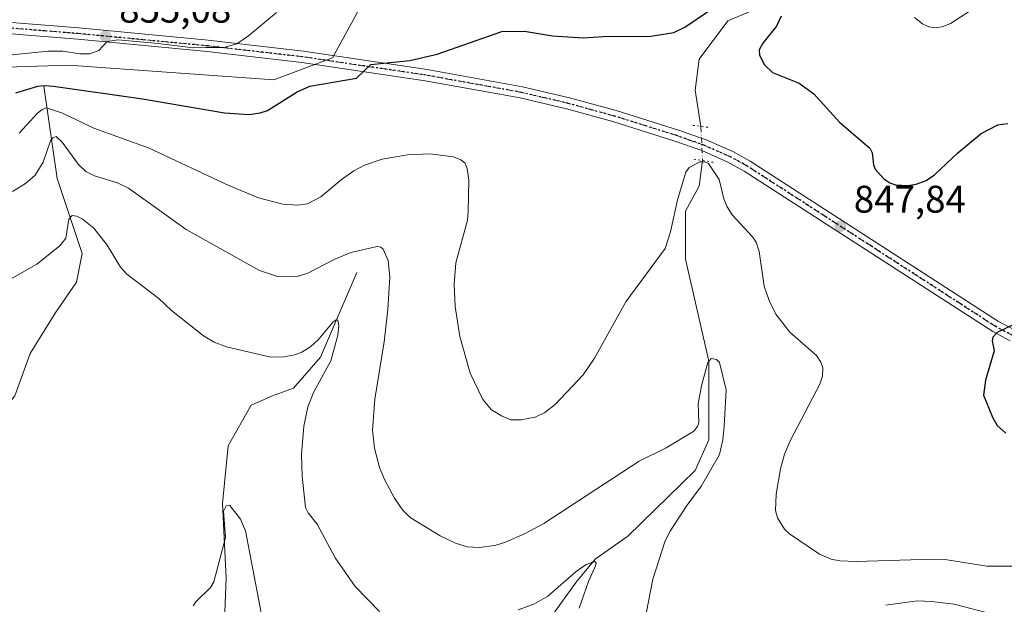
# Model space of a CAD drawing. Units: metres. Extents: x 651131 to 654580, y 4760173 to 4762562.
# Drawn here: x 652352 to 652608, y 4761237 to 4761390 of the extents above; entities that cross this region are included whole.
import ezdxf

# ---------------------------------------------------------------- set-up
doc = ezdxf.new("R2010")
doc.units = ezdxf.units.M
doc.header["$MEASUREMENT"] = 0
doc.linetypes.add('DGN Style 4', pattern=[2.6384748266838614, 1.318413404963828, -0.6592067024819142, 0.001648016756204785, -0.6592067024819142])
doc.linetypes.add('DGN Style 5', pattern=[1.1536117293433497, 0.4944050268614355, -0.6592067024819142])
for name, color, linetype, lineweight in [('Arbolado forestal CxS', 92, 'Continuous', 0), ('Corriente natural lineal', 142, 'Continuous', 13), ('Corriente natural lineal oculto', 9, 'DGN Style 4', 13), ('Curva de nivel maestra', 30, 'Continuous', 30), ('Curva de nivel normal', 30, 'Continuous', 0), ('Pista no pavimentada Cxs', 111, 'Continuous', 0), ('Pista no pavimentada eje', 91, 'DGN Style 4', 0), ('Puente lineal', 2, 'DGN Style 5', 0), ('Punto de cota en terreno', 7, 'Continuous', 0), ('Ruta', 7, 'DGN Style 5', 30), ('Rótulo de punto de cota en terreno', 7, 'Continuous', 0)]:
    doc.layers.add(name, color=color, linetype=linetype, lineweight=lineweight)
doc.styles.add('Style-Arial', font='txt')

# ---------------------------------------------------------------- blocks, each defined once
blk = doc.blocks.new('*U9')
at = {"layer": 'Arbolado forestal CxS', "color": 92, "linetype": 'Continuous', "lineweight": 0}
blk.add_polyline3d([(652305.5811000001, 4761375.8159, 858.7853999999934), (652364.7429000001, 4761377.724099999, 853.156799999997), (652418.1794999996, 4761373.906500001, 851.4152999999933), (652433.4471000005, 4761379.631300001, 850.9084000000003), (652444.8973000003, 4761400.6239, 857.8874999999971), (652467.8531, 4761409.831499999, 857.5148999999947), (652474.0519000003, 4761423.236300001, 859.1977999999945), (652493.5559, 4761439.3279, 866.061799999996), (652523.3743000004, 4761441.560500001, 864.4487999999984), (652553.6797000002, 4761450.243100001, 865.6160999999993), (652567.0393000003, 4761442.609099999, 859.4799000000058), (652582.3059, 4761431.158100001, 860.8539000000019), (652583.9649, 4761429.6535, 861.0271999999969), (652594.2100999998, 4761439.898499999, 865.3601000000054), (652595.2796999998, 4761440.9681, 865.8129000000046), (652615.8743000004, 4761440.967900001, 868.4762999999948)], dxfattribs=at)
blk = doc.blocks.new('5PATER')
at = {"layer": 'Punto de cota en terreno', "linetype": 'Continuous', "lineweight": 0}
h = blk.add_hatch(color=51, dxfattribs=at)
edge = h.paths.add_edge_path()
edge.add_ellipse((0, 0), major_axis=(-0.1095731443231308, -0.1110710700762829), ratio=0.9994222409660322, start_angle=0, end_angle=360)

msp = doc.modelspace()

# ---------------------------------------------------------------- linework, layer by layer
at = {"layer": 'Arbolado forestal CxS', "color": 92, "linetype": 'Continuous', "lineweight": 0}
for points in [[(652592.0323000001, 4761696.779300001, 962.141699999993), (652585.5280999999, 4761663.176899999, 944.3310999999958), (652586.6113, 4761624.154899999, 924.9807000000001), (652593.1145000001, 4761592.7205, 908.5518000000012), (652593.1139000002, 4761562.369899999, 895.1500999999989), (652585.5257000001, 4761520.0963, 879.996499999994), (652584.4411000004, 4761484.326099999, 872.3665999999939), (652585.5247, 4761462.647100001, 867.8004999999977), (652594.2100999998, 4761439.898499999, 865.3601000000054), (652583.9649, 4761429.6535, 861.0271999999969), (652582.3059, 4761431.158100001, 860.8539000000019), (652567.0393000003, 4761442.609099999, 859.4799000000058), (652553.6797000002, 4761450.243100001, 865.6160999999993), (652523.3743000004, 4761441.560500001, 864.4487999999984), (652493.5559, 4761439.3279, 866.061799999996), (652474.0519000003, 4761423.236300001, 859.1977999999945), (652467.8531, 4761409.831499999, 857.5148999999947), (652444.8973000003, 4761400.6239, 857.8874999999971), (652433.4471000005, 4761379.631300001, 850.9084000000003), (652418.1794999996, 4761373.906500001, 851.4152999999933), (652364.7429000001, 4761377.724099999, 853.156799999997), (652305.5811000001, 4761375.8159, 858.7853999999934)], [(652305.5811000001, 4761375.8159, 858.7853999999934), (652364.7429000001, 4761377.724099999, 853.156799999997), (652418.1794999996, 4761373.906500001, 851.4152999999933), (652433.4471000005, 4761379.631300001, 850.9084000000003), (652444.8973000003, 4761400.6239, 857.8874999999971), (652467.8531, 4761409.831499999, 857.5148999999947), (652474.0519000003, 4761423.236300001, 859.1977999999945), (652493.5559, 4761439.3279, 866.061799999996), (652523.3743000004, 4761441.560500001, 864.4487999999984), (652553.6797000002, 4761450.243100001, 865.6160999999993), (652567.0393000003, 4761442.609099999, 859.4799000000058), (652582.3059, 4761431.158100001, 860.8539000000019), (652583.9649, 4761429.6535, 861.0271999999969), (652594.2100999998, 4761439.898499999, 865.3601000000054)], [(652305.5811000001, 4761375.8159, 858.7853999999934), (652364.7429000001, 4761377.724099999, 853.156799999997), (652418.1794999996, 4761373.906500001, 851.4152999999933), (652433.4471000005, 4761379.631300001, 850.9084000000003), (652444.8973000003, 4761400.6239, 857.8874999999971), (652467.8531, 4761409.831499999, 857.5148999999947), (652474.0519000003, 4761423.236300001, 859.1977999999945), (652493.5559, 4761439.3279, 866.061799999996), (652523.3743000004, 4761441.560500001, 864.4487999999984), (652553.6797000002, 4761450.243100001, 865.6160999999993), (652567.0393000003, 4761442.609099999, 859.4799000000058), (652582.3059, 4761431.158100001, 860.8539000000019), (652583.9649, 4761429.6535, 861.0271999999969), (652594.2100999998, 4761439.898499999, 865.3601000000054)]]:
    msp.add_polyline3d(points, dxfattribs=at)
at = {"layer": 'Corriente natural lineal', "color": 142, "linetype": 'Continuous', "lineweight": 13}
for points in [[(652589.7507999997, 4761616.784600001, 919.7891999999993), (652589.2801000001, 4761601.2501, 913.309699999998), (652589.2801000001, 4761565.7501, 896.8557000000001), (652585.2801000001, 4761537.2501, 886.1704000000027), (652581.2801000001, 4761512.7501, 877.7589000000008), (652573.2801000001, 4761487.7501, 871.7341000000015), (652570.7801000001, 4761476.7501, 868.2084999999934), (652572.2801000001, 4761466.7501, 864.8775000000023), (652568.2801000001, 4761451.2501, 861.6735000000045), (652565.2801000001, 4761436.7501, 858.2259000000049), (652565.2801000001, 4761429.2501, 856.2845999999992), (652562.7801000001, 4761423.2501, 854.9812999999995), (652557.7801000001, 4761416.7501, 853.7084000000032), (652548.7801000001, 4761407.2501, 852.0913), (652546.2801000001, 4761397.2501, 849.7480999999971), (652542.2801000001, 4761391.7501, 848.4238000000041), (652536.2801000001, 4761389.2501, 848.4309999999969), (652528.7801000001, 4761379.2501, 847.7277999999933), (652527.7801000001, 4761371.2501, 846.2133999999934), (652529.2001999998, 4761361.798900001, 845.688599999994)], [(652358.2801000001, 4761372.2501, 850.3987999999954), (652361.7801000001, 4761348.2501, 838.8619999999937), (652368.2801000001, 4761328.7501, 833.7820000000065), (652366.7801000001, 4761321.2501, 832.625), (652361.2801000001, 4761313.2501, 832.0090999999958), (652354.7801000001, 4761302.7501, 831.6701999999932), (652350.7801000001, 4761291.7501, 830.1855999999971), (652342.2801000001, 4761281.2501, 830.2529999999971), (652329.2801000001, 4761266.2501, 829.5247999999993), (652325.2801000001, 4761253.7501, 828.0706000000064)], [(652529.6666000001, 4761352.8891, 845.5240999999952), (652528.7801000001, 4761346.2501, 844.408899999995), (652525.2801000001, 4761339.7501, 844.5375000000058), (652525.2801000001, 4761327.2501, 843.7813000000025), (652531.2801000001, 4761300.7501, 840.4787000000069), (652531.2801000001, 4761280.2501, 838.8534999999974), (652527.7801000001, 4761272.2501, 838.0445000000037), (652510.2801000001, 4761255.2501, 836.6291000000057), (652501.7801000001, 4761249.2501, 836.0121999999974), (652496.7801000001, 4761243.2501, 835.0791000000027), (652490.2801000001, 4761234.2501, 833.8130999999995), (652477.7801000001, 4761227.7501, 833.1714000000065), (652469.2801000001, 4761221.7501, 831.683999999994), (652460.2801000001, 4761219.2501, 831.5766000000004), (652457.2801000001, 4761213.7501, 829.9532000000036), (652451.7801000001, 4761207.7501, 827.2088999999978), (652440.2801000001, 4761203.7501, 823.9351000000024), (652418.0878999997, 4761185.258099999, 813.7191000000021)], [(652439.7801000001, 4761323.7501, 838.3576999999932), (652430.2801000001, 4761301.7501, 834.2762999999978), (652423.2801000001, 4761293.7501, 832.6135000000068), (652417.7801000001, 4761291.7501, 831.5999000000012), (652412.2801000001, 4761289.2501, 831.6364999999934), (652406.2801000001, 4761278.7501, 831.2921000000061), (652404.7801000001, 4761263.7501, 830.5277999999962), (652405.7801000001, 4761244.2501, 829.3358000000007), (652404.7801000001, 4761220.2501, 826.8859999999986), (652399.8545000004, 4761195.350600001, 813.4079999999958)]]:
    msp.add_polyline3d(points, dxfattribs=at)
at = {"layer": 'Corriente natural lineal oculto', "color": 9, "linetype": 'DGN Style 4', "lineweight": 13}
msp.add_polyline3d([(652529.2001999998, 4761361.798900001, 845.688599999994), (652529.2301000003, 4761361.600099999, 845.7051999999967), (652529.7001, 4761353.140100001, 845.5537000000041), (652529.6666000001, 4761352.8891, 845.5240999999952)], dxfattribs=at)
at = {"layer": 'Curva de nivel maestra', "color": 30, "linetype": 'Continuous', "lineweight": 30, "elevation": 850, "flags": 128}
for points in [[(652351.04, 4761370.540100001), (652356.7300000006, 4761372.2401), (652358.5999999996, 4761372.460100001), (652360.79, 4761372.2301), (652383.9600000001, 4761369.0001), (652405.3499999996, 4761365.3101), (652411.7300000006, 4761364.870100001), (652414.6200000001, 4761365.290100001), (652416.54, 4761365.9301), (652424.2000000002, 4761370.7501), (652427.5499999998, 4761372.2301), (652439.6600000003, 4761374.380100001), (652443.3499999996, 4761377.890100001), (652453.5099999999, 4761378.920100001), (652460.6200000001, 4761380.540100001), (652477.4500000002, 4761386.450099999), (652483.3799999999, 4761386.540100001), (652490.6399999997, 4761385.390100001), (652498.6100000005, 4761384.8301), (652503.8200000003, 4761385.200099999), (652516.2599999999, 4761385.2601), (652522.1799999997, 4761386.2401), (652525.0999999996, 4761387.5801), (652533.6900000004, 4761393.450099999)], [(652550.1399999997, 4761390.5001), (652548.9000000004, 4761387.8201), (652545.3799999999, 4761383.440099999), (652544.3799999999, 4761381.720100001), (652544.4800000006, 4761380.3301), (652545.8099999997, 4761377.800100001), (652547.8700000001, 4761375.770099999), (652554.7800000003, 4761373.030099999), (652558.6500000004, 4761370.2401), (652565.3300000001, 4761362.880100001), (652573.1600000003, 4761356.090100001), (652573.7999999998, 4761354.9101), (652574.1799999997, 4761351.770099999), (652574.6299999999, 4761350.690099999), (652576.8799999999, 4761348.130100001), (652578.4299999997, 4761347.0801), (652579.8700000001, 4761346.5601), (652583.1100000005, 4761346.420100001), (652585.29, 4761346.7401), (652587.8399999999, 4761347.690099999), (652590, 4761349.220100001), (652596.1100000005, 4761354.880100001), (652602.1799999997, 4761359.940099999), (652606.5, 4761362.1601), (652609.0700000003, 4761362.5601)], [(652610.9900000002, 4761310.4001), (652606.3600000005, 4761308.220100001), (652605.2400000002, 4761306.960100001), (652605, 4761306.0101), (652605.54, 4761303.4001), (652603.25, 4761295.780099999), (652602.7999999998, 4761291.9101), (652605.1500000004, 4761286.130100001), (652606.3399999999, 4761284.0001), (652608.5999999996, 4761282.040100001)]]:
    msp.add_lwpolyline(points, dxfattribs=at)
at = {"layer": 'Curva de nivel normal', "color": 30, "linetype": 'Continuous', "lineweight": 0, "flags": 128}
for points, elevation in [([(652602.0199999996, 4761393.58), (652594.1500000004, 4761388.560000001), (652592.3200000003, 4761387.75), (652590.4400000004, 4761387.449999999), (652588.5599999997, 4761387.720000001), (652586.9199999999, 4761388.470000001), (652584.8200000003, 4761390.130000001)], 855), ([(652418.8399999999, 4761391.439999999), (652411.5499999998, 4761385.369999999), (652408.5499999998, 4761383.310000001), (652405.1100000005, 4761382.33), (652400.4500000002, 4761382.350000001), (652397.1399999997, 4761382.189999999), (652388.0300000003, 4761383.369999999), (652377.5899999999, 4761384.289999999), (652374.7800000003, 4761383.869999999), (652372.5899999999, 4761381.560000001), (652370.29, 4761380.699999999), (652367.7000000002, 4761380.680000001), (652363.2300000006, 4761381.33), (652359.4400000004, 4761381.34), (652347.4600000001, 4761380.130000001)], 855), ([(652610.5199999996, 4761247.42), (652603.6500000004, 4761247.390000001), (652593.3600000005, 4761249.02), (652589.6100000005, 4761249.25), (652569.6299999999, 4761248.600000001), (652565.3700000001, 4761248.800000001), (652563.1799999997, 4761249.25), (652560.1100000005, 4761250.51), (652552.2999999998, 4761255.83), (652550.9699999997, 4761257.060000001), (652549.1600000003, 4761260.02), (652548.6699999999, 4761261.890000001), (652548.8700000001, 4761266.109999999), (652549.9600000001, 4761272.730000001), (652551.04, 4761276.5), (652552.4699999997, 4761280.039999999), (652560.1900000004, 4761294.76), (652560.8899999997, 4761296.859999999), (652560.9600000001, 4761299.02), (652560.4900000002, 4761300.449999999), (652559.3200000003, 4761302.189999999), (652552.4299999997, 4761308.26), (652548.7699999996, 4761312.949999999), (652547, 4761316.51), (652545.7100000001, 4761320.25), (652544.3700000001, 4761329.25), (652543.6600000003, 4761331.680000001), (652542.7100000001, 4761333.08), (652537.4100000003, 4761338.83), (652535.9800000006, 4761341.039999999), (652535.2599999999, 4761342.980000001), (652534.04, 4761347.960000001), (652531.1900000004, 4761352.140000001), (652530.25, 4761352.609999999), (652528.9600000001, 4761352.609999999), (652526.1600000003, 4761351.140000001), (652525.3600000005, 4761349.92), (652523.1600000003, 4761342.720000001), (652521.3499999996, 4761334.369999999), (652519.9699999997, 4761330.07), (652509.7400000002, 4761316.199999999), (652501.5499999998, 4761301.480000001), (652498.6200000001, 4761297.199999999), (652491.3300000001, 4761289.480000001), (652488.6500000004, 4761287.390000001), (652486.1600000003, 4761286.189999999), (652482.4500000002, 4761285.430000001), (652479.7800000003, 4761285.480000001), (652477.3399999999, 4761286.470000001), (652474.7599999999, 4761288.109999999), (652472.5099999999, 4761290.789999999), (652469.2100000001, 4761297.640000001), (652466.5300000003, 4761307.140000001), (652465.3200000003, 4761314.92), (652465.0899999999, 4761320.76), (652465.5, 4761326.32), (652468.5, 4761337.4), (652468.7100000001, 4761339.640000001), (652468.8399999999, 4761347.77), (652468.4199999999, 4761350.880000001), (652467.8700000001, 4761352.289999999), (652466.8300000001, 4761353.09), (652464.8799999999, 4761353.880000001), (652458.75, 4761354.67), (652452.9600000001, 4761354.4), (652446.3700000001, 4761353.289999999), (652441.7199999997, 4761351.699999999), (652438.9400000004, 4761350.27), (652435.6299999999, 4761347.930000001), (652430.4100000003, 4761343.430000001), (652426.9299999997, 4761341.680000001), (652424.3499999996, 4761341.300000001), (652420.5199999996, 4761341.59), (652414.1299999999, 4761343.25), (652406.4800000006, 4761346.4), (652385.7000000002, 4761356.109999999), (652371.2800000003, 4761361.359999999), (652363.2000000002, 4761365.199999999), (652358.9699999997, 4761366.59), (652357.8700000001, 4761366.189999999), (652356.6399999997, 4761365.24), (652351.9299999997, 4761360)], 845), ([(652515.0800000001, 4761235.560000001), (652516.7699999996, 4761244), (652519.9600000001, 4761253.99), (652521.25, 4761256.539999999), (652525.4400000004, 4761262.92), (652529.4500000002, 4761268.27), (652534.0499999998, 4761276.439999999), (652534.9199999999, 4761280.300000001), (652535.2800000003, 4761283.800000001), (652535.7999999998, 4761293.300000001), (652534.1299999999, 4761300.390000001), (652533.2800000003, 4761301.140000001), (652531.9400000004, 4761301.439999999), (652531.0599999997, 4761300.4), (652529.4699999997, 4761294.66), (652528.5800000001, 4761289.74), (652528.6799999997, 4761284.66), (652528.4000000004, 4761283.77), (652527.4500000002, 4761282.52), (652520.2100000001, 4761278.199999999), (652513.2000000002, 4761274.75), (652488.3700000001, 4761258.5), (652483.5300000003, 4761255.869999999), (652478.4500000002, 4761253.619999999), (652475.6699999999, 4761252.76), (652471.5999999996, 4761252.27), (652468.4800000006, 4761252.470000001), (652465.3700000001, 4761253.369999999), (652461.4199999999, 4761255.289999999), (652453.5800000001, 4761260.09), (652451.5999999996, 4761262.09), (652449.5499999998, 4761265.119999999), (652446.9299999997, 4761269.970000001), (652445.6699999999, 4761273.09), (652444.3600000005, 4761278.140000001), (652443.8399999999, 4761282.74), (652444.4199999999, 4761290.810000001), (652446.8099999997, 4761305.779999999), (652447.7699999996, 4761314.130000001), (652448.3099999997, 4761322.699999999), (652447.8799999999, 4761326.869999999), (652446.5499999998, 4761329.859999999), (652445.9600000001, 4761330.369999999), (652445.04, 4761330.529999999), (652438.1900000004, 4761328.960000001), (652433.8099999997, 4761327.140000001), (652426.9500000002, 4761323.58), (652424.4600000001, 4761322.880000001), (652419.0999999996, 4761322.779999999), (652414.4400000004, 4761324.32), (652395.3200000003, 4761334.939999999), (652380.3200000003, 4761345.720000001), (652377.4600000001, 4761347.08), (652371.5199999996, 4761348.91), (652369.2000000002, 4761350.07), (652367.2999999998, 4761351.850000001), (652363.0899999999, 4761357.680000001), (652361.5199999996, 4761359.17), (652360.6500000004, 4761358.859999999), (652360.0199999996, 4761358.02), (652358.1299999999, 4761352.52), (652356.0599999997, 4761349.109999999), (652353.5499999998, 4761346.949999999), (652350.1200000001, 4761344.850000001)], 840), ([(652445.6799999997, 4761235.59), (652439.3200000003, 4761242.09), (652434.0599999997, 4761249.59), (652429.4600000001, 4761258.310000001), (652427.0999999996, 4761261.25), (652426.3700000001, 4761262.65), (652425.4800000006, 4761270.859999999), (652425.3499999996, 4761276.42), (652425.9600000001, 4761283.810000001), (652427.0099999999, 4761288.880000001), (652428.5199999996, 4761292.74), (652432.9699999997, 4761300.810000001), (652434.7599999999, 4761307.5), (652435.0599999997, 4761309.939999999), (652434.7800000003, 4761311.4), (652434.3899999997, 4761311.480000001), (652433.5899999999, 4761310.939999999), (652429.6600000003, 4761306.279999999), (652427.7300000006, 4761304.51), (652425.4600000001, 4761303.09), (652423.5800000001, 4761302.4), (652420.75, 4761301.880000001), (652417.3600000005, 4761301.76), (652405.8099999997, 4761304.470000001), (652402.6100000005, 4761305.630000001), (652399.8700000001, 4761307.359999999), (652391.5599999997, 4761313.91), (652388.2199999997, 4761317.01), (652379.8899999997, 4761323.33), (652378.2599999999, 4761325.15), (652374.7999999998, 4761330.9), (652371.29, 4761335.289999999), (652368.3200000003, 4761337.75), (652366.8899999997, 4761338.449999999), (652365.6399999997, 4761338.58), (652364.8300000001, 4761337.66), (652364.0099999999, 4761332.710000001), (652362.5, 4761330.76), (652356.5199999996, 4761325.980000001), (652349.6500000004, 4761322.02)], 835), ([(652415.25, 4761233), (652410.75, 4761256.640000001), (652409.4400000004, 4761259.65), (652406.6799999997, 4761263.180000001), (652405.7800000003, 4761263.07), (652405.0199999996, 4761261.720000001), (652405.5800000001, 4761254.859999999), (652402.54, 4761243.310000001), (652401.7000000002, 4761241.890000001), (652397.8499999996, 4761238.109999999), (652397.1600000003, 4761237.100000001)], 830), ([(652497.5800000001, 4761236.480000001), (652499.9800000006, 4761243.390000001), (652501.8600000005, 4761247.529999999), (652502.0300000003, 4761248.310000001), (652501.6699999999, 4761248.66), (652499.3899999997, 4761247.850000001), (652496.8200000003, 4761246.02), (652489.4299999997, 4761239.59), (652485.7800000003, 4761237.539999999), (652481.7400000002, 4761236.02)], 835), ([(652605.0899999999, 4761234.930000001), (652595.1299999999, 4761237.5), (652589.2699999996, 4761238.26), (652585.6100000005, 4761238.359999999), (652577.3799999999, 4761237.24)], 840)]:
    msp.add_lwpolyline(points, dxfattribs=dict(at, elevation=elevation))
at = {"layer": 'Pista no pavimentada Cxs', "color": 111, "linetype": 'Continuous', "lineweight": 0}
for points in [[(652349.8901000004, 4761388.840100001, 869.4005000000034), (652367.4001000002, 4761387.4301, 877.1186000000017), (652401.1001000004, 4761384.220100001, 870.3589999999967), (652425.8601000002, 4761381.380100001, 876.1695999999939), (652458.0100999996, 4761376.600099999, 872.5602000000072), (652482.8601000002, 4761372.120100001, 873.0288), (652495.0601000005, 4761369.2401, 860.6067000000039), (652507.1700999998, 4761365.920100001, 859.2465999999986), (652523.4401000004, 4761360.8301, 866.2842999999993), (652530.6201, 4761358.290100001, 858.9201999999933), (652537.6001000004, 4761355.2301, 864.2633999999963), (652542.0701000001, 4761352.770099999, 873.9526000000042), (652606.7001, 4761311.030099999, 873.0589000000037), (652610.9700999996, 4761308.790100001, 873.4530999999989)], [(652349.8901000004, 4761388.840100001, 869.4005000000034), (652367.4001000002, 4761387.4301, 877.1186000000017), (652401.1001000004, 4761384.220100001, 870.3589999999967), (652425.8601000002, 4761381.380100001, 876.1695999999939), (652458.0100999996, 4761376.600099999, 872.5602000000072), (652482.8601000002, 4761372.120100001, 873.0288), (652495.0601000005, 4761369.2401, 860.6067000000039), (652507.1700999998, 4761365.920100001, 859.2465999999986), (652523.4401000004, 4761360.8301, 866.2842999999993), (652530.6201, 4761358.290100001, 858.9201999999933), (652537.6001000004, 4761355.2301, 864.2633999999963), (652542.0701000001, 4761352.770099999, 873.9526000000042), (652606.7001, 4761311.030099999, 873.0589000000037), (652610.9700999996, 4761308.790100001, 873.4530999999989)], [(652609.7500999998, 4761306.030099999, 874.1094000000012), (652605.1801000005, 4761308.4301, 873.982799999998), (652540.5401, 4761350.190099999, 868.8187000000034), (652536.2801000001, 4761352.530099999, 859.9570999999996), (652529.5201000003, 4761355.4901, 859.1135000000068), (652522.5000999998, 4761357.9901, 868.0120000000024), (652506.3201000001, 4761363.040100001, 854.7872000000062), (652494.3201000001, 4761366.340100001, 856.9330000000045), (652482.2401000002, 4761369.1801, 875.8833000000013), (652457.5301000001, 4761373.630100001, 873.9155000000028), (652425.4600999998, 4761378.4101, 873.6572000000016), (652400.7801000001, 4761381.2401, 863.8678999999975), (652367.1401000004, 4761384.450099999, 873.6597999999941), (652349.7500999998, 4761385.840100001, 869.1186000000017)], [(652609.7500999998, 4761306.030099999, 874.1094000000012), (652605.1801000005, 4761308.4301, 873.982799999998), (652540.5401, 4761350.190099999, 868.8187000000034), (652536.2801000001, 4761352.530099999, 859.9570999999996), (652529.5201000003, 4761355.4901, 859.1135000000068), (652522.5000999998, 4761357.9901, 868.0120000000024), (652506.3201000001, 4761363.040100001, 854.7872000000062), (652494.3201000001, 4761366.340100001, 856.9330000000045), (652482.2401000002, 4761369.1801, 875.8833000000013), (652457.5301000001, 4761373.630100001, 873.9155000000028), (652425.4600999998, 4761378.4101, 873.6572000000016), (652400.7801000001, 4761381.2401, 863.8678999999975), (652367.1401000004, 4761384.450099999, 873.6597999999941), (652349.7500999998, 4761385.840100001, 869.1186000000017)]]:
    msp.add_polyline3d(points, dxfattribs=at)
at = {"layer": 'Pista no pavimentada eje', "color": 91, "linetype": 'DGN Style 4', "lineweight": 0}
msp.add_polyline3d([(652610.3601000002, 4761307.4101, 873.7317999999941), (652605.9401000004, 4761309.7301, 873.5426000000008), (652573.6201, 4761330.610099999, 876.9789000000019), (652541.3051000005, 4761351.4801, 871.1306000000042), (652536.9401000004, 4761353.880100001, 862.1803999999975), (652530.0701000001, 4761356.890100001, 858.5237000000053), (652526.4801000003, 4761358.1601, 862.8264000000055), (652522.9700999996, 4761359.4101, 867.0421999999963), (652514.8350999998, 4761361.9551, 866.3657999999997), (652506.7451, 4761364.4801, 857.0169000000025), (652500.6901000004, 4761366.140100001, 853.841499999995), (652494.6901000004, 4761367.790100001, 857.9084000000003), (652488.6501000002, 4761369.210100001, 868.3236000000034), (652482.5500999996, 4761370.6501, 874.5709999999963), (652470.1250999998, 4761372.890100001, 874.1474000000018), (652457.7701000003, 4761375.1151, 873.2213000000047), (652441.7351000002, 4761377.505100001, 874.5004000000046), (652425.6601, 4761379.895099999, 874.9293000000034), (652400.9401000004, 4761382.7301, 866.2673999999971), (652384.0900999998, 4761384.335100001, 871.7069000000047), (652367.2701000003, 4761385.940099999, 875.3659999999946), (652358.5751, 4761386.6351, 873.7507000000041), (652349.8201000001, 4761387.340100001, 867.3377000000038)], dxfattribs=at)
at = {"layer": 'Puente lineal', "color": 2, "linetype": 'DGN Style 5', "lineweight": 0, "extrusion": (0.2446180212907298, 0.8949993911777783, 0.373012216222491), "elevation": 4421358.173529577, "flags": 128}
msp.add_lwpolyline([(625875.1823700153, -1776579.097966912), (625873.1749369453, -1776579.846274975), (625870.6430732677, -1776580.839887539)], dxfattribs=at)
at = {"layer": 'Puente lineal', "color": 2, "linetype": 'DGN Style 5', "lineweight": 0, "extrusion": (0.1785688359474976, 0.9838673797119991, 0.01086968109011334), "elevation": 4801070.587319873, "flags": 128}
msp.add_lwpolyline([(208241.154982993, -51325.49911786822), (208238.8983263283, -51330.45401058708), (208236.0862242832, -51337.20330931356)], dxfattribs=at)
at = {"layer": 'Ruta', "color": 7, "linetype": 'DGN Style 5', "lineweight": 30}
msp.add_polyline3d([(652610.3601000002, 4761307.4101, 873.7317999999941), (652605.9401000004, 4761309.7301, 873.5426000000008), (652573.6201, 4761330.610099999, 876.9789000000019), (652541.3051000005, 4761351.4801, 871.1306000000042), (652536.9401000004, 4761353.880100001, 862.1803999999975), (652530.0701000001, 4761356.890100001, 858.5237000000053), (652526.4801000003, 4761358.1601, 862.8264000000055), (652522.9700999996, 4761359.4101, 867.0421999999963), (652514.8350999998, 4761361.9551, 866.3657999999997), (652506.7451, 4761364.4801, 857.0169000000025), (652500.6901000004, 4761366.140100001, 853.841499999995), (652494.6901000004, 4761367.790100001, 857.9084000000003), (652488.6501000002, 4761369.210100001, 868.3236000000034), (652482.5500999996, 4761370.6501, 874.5709999999963), (652470.1250999998, 4761372.890100001, 874.1474000000018), (652457.7701000003, 4761375.1151, 873.2213000000047), (652441.7351000002, 4761377.505100001, 874.5004000000046), (652425.6601, 4761379.895099999, 874.9293000000034), (652400.9401000004, 4761382.7301, 866.2673999999971), (652384.0900999998, 4761384.335100001, 871.7069000000047), (652367.2701000003, 4761385.940099999, 875.3659999999946), (652358.5751, 4761386.6351, 873.7507000000041), (652349.8201000001, 4761387.340100001, 867.3377000000038)], dxfattribs=at)

# ---------------------------------------------------------------- block references
at = {"layer": 'Arbolado forestal CxS', "color": 92, "linetype": 'Continuous', "lineweight": 0}
msp.add_blockref('*U9', (0, 0), dxfattribs=at)
at = {"layer": 'Punto de cota en terreno', "color": 7, "linetype": 'Continuous', "lineweight": 0, "xscale": 10, "yscale": 10, "zscale": 10}
for p in [(652374.3899999997, 4761385.26, 855.0800000000017), (652565.5099999999, 4761335.84, 847.8399999999965)]:
    msp.add_blockref('5PATER', p, dxfattribs=at)

# ---------------------------------------------------------------- texts
at = {"layer": 'Rótulo de punto de cota en terreno', "color": 7, "linetype": 'Continuous', "lineweight": 0, "style": 'Style-Arial'}
for s, p in [('855,08', (652377.9177999999, 4761388.787799999)), ('847,84', (652569.0378000002, 4761339.367799999))]:
    msp.add_text(s, height=7.000000000000002, dxfattribs=at).set_placement(p)

doc.saveas('drawing.dxf')
